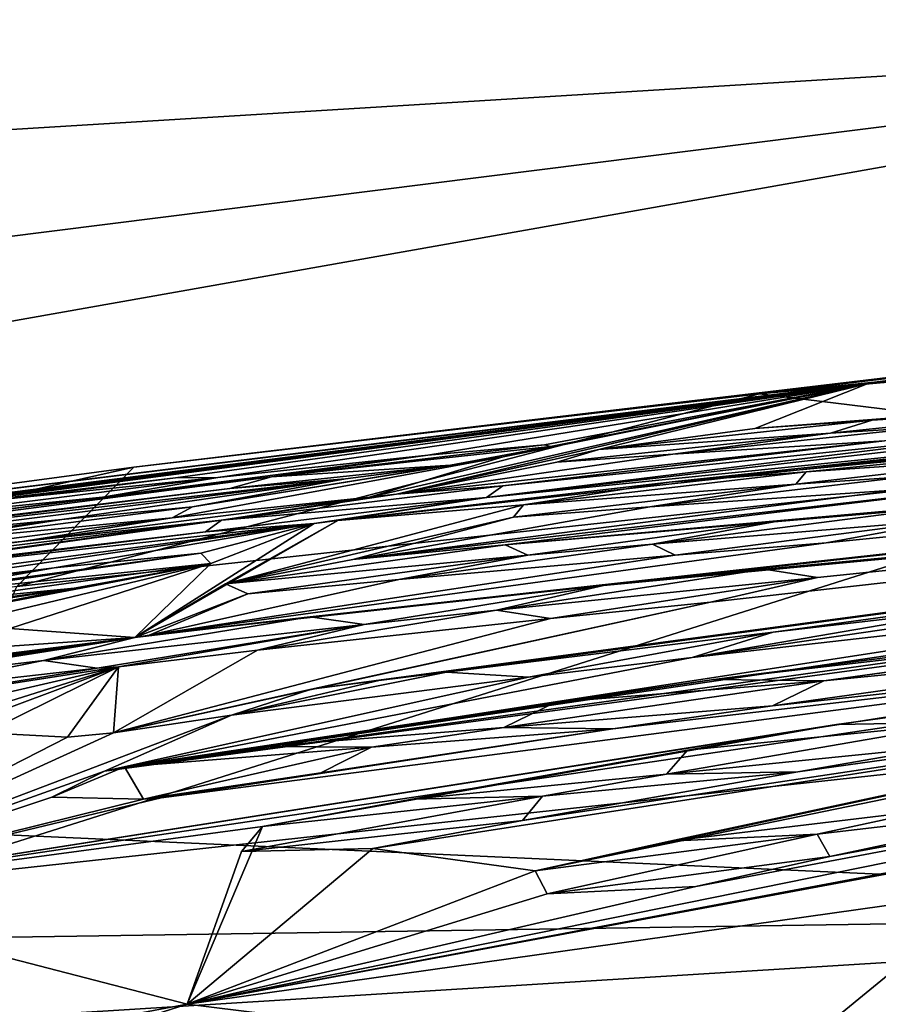
# Model space of a CAD drawing. Units: inches. Extents: x -30 to 30, y -2.9 to 33.
# Drawn here: x -19 to -18.7, y 5 to 5.3 of the extents above; entities that cross this region are included whole.
import ezdxf

# ---------------------------------------------------------------- set-up
doc = ezdxf.new("R2010")
doc.units = ezdxf.units.IN
doc.header["$LTSCALE"] = 65.185185
doc.header["$MEASUREMENT"] = 0
for name, color, linetype in [('1047', 7, 'CONTINUOUS'), ('1051', 7, 'CONTINUOUS'), ('1052', 7, 'CONTINUOUS'), ('1053', 7, 'CONTINUOUS'), ('1055', 7, 'CONTINUOUS'), ('355', 7, 'CONTINUOUS'), ('426', 7, 'CONTINUOUS'), ('515', 7, 'CONTINUOUS')]:
    doc.layers.add(name, color=color, linetype=linetype)

msp = doc.modelspace()

# ---------------------------------------------------------------- linework, layer by layer
at = {"layer": '1047', "linetype": 'Continuous'}
for points in [[(-18.68026, 4.77033, -6.96548), (-19.07635, 4.72725, -6.78931), (-18.6399, 5.08436, -6.74834), (-18.68026, 4.77033, -6.96548)], [(-18.6399, 5.08436, -6.74834), (-19.07635, 4.72725, -6.78931), (-18.99951, 5.04525, -6.5884), (-18.6399, 5.08436, -6.74834)]]:
    msp.add_3dface(points, dxfattribs=at)
at = {"layer": '1051', "linetype": 'Continuous'}
for points in [[(-18.75516, 5.18214, -6.48387), (-18.57034, 5.20093, -6.55394), (-18.61923, 5.16558, -6.66061), (-18.75516, 5.18214, -6.48387)], [(-18.93035, 5.16166, -6.39272), (-18.75516, 5.18214, -6.48387), (-18.96311, 5.12818, -6.50766), (-18.93035, 5.16166, -6.39272)], [(-18.96311, 5.12818, -6.50766), (-18.75516, 5.18214, -6.48387), (-18.61923, 5.16558, -6.66061), (-18.96311, 5.12818, -6.50766)], [(-18.6399, 5.08436, -6.74834), (-18.99951, 5.04525, -6.5884), (-18.61923, 5.16558, -6.66061), (-18.6399, 5.08436, -6.74834)], [(-18.99951, 5.04525, -6.5884), (-18.96311, 5.12818, -6.50766), (-18.61923, 5.16558, -6.66061), (-18.99951, 5.04525, -6.5884)], [(-19.09351, 5.13977, -6.28172), (-18.93035, 5.16166, -6.39272), (-19.26708, 5.08585, -6.28663), (-19.09351, 5.13977, -6.28172)], [(-19.26708, 5.08585, -6.28663), (-18.93035, 5.16166, -6.39272), (-18.96311, 5.12818, -6.50766), (-19.26708, 5.08585, -6.28663)]]:
    msp.add_3dface(points, dxfattribs=at)
at = {"layer": '1052', "linetype": 'Continuous'}
for points in [[(-18.52981, 5.20925, -6.29882), (-18.72474, 5.18509, -5.94412), (-17.87509, 5.24923, -5.80082), (-18.52981, 5.20925, -6.29882)], [(-17.87509, 5.24923, -5.80082), (-18.72474, 5.18509, -5.94412), (-18.00925, 5.22988, -5.53127), (-17.87509, 5.24923, -5.80082)], [(-18.00925, 5.22988, -5.53127), (-18.72474, 5.18509, -5.94412), (-18.75647, 5.17241, -5.68442), (-18.00925, 5.22988, -5.53127)], [(-18.72367, 5.17474, -5.65184), (-18.00925, 5.22988, -5.53127), (-18.75647, 5.17241, -5.68442), (-18.72367, 5.17474, -5.65184)], [(-18.00925, 5.22988, -5.53127), (-18.72367, 5.17474, -5.65184), (-18.66472, 5.17841, -5.59191), (-18.00925, 5.22988, -5.53127)], [(-18.2798, 5.22545, -6.61758), (-18.57034, 5.20093, -6.55394), (-18.75516, 5.18214, -6.48387), (-18.2798, 5.22545, -6.61758)], [(-18.2798, 5.22545, -6.61758), (-18.75516, 5.18214, -6.48387), (-18.52981, 5.20925, -6.29882), (-18.2798, 5.22545, -6.61758)], [(-18.93035, 5.16166, -6.39272), (-19.09351, 5.13977, -6.28172), (-18.52981, 5.20925, -6.29882), (-18.93035, 5.16166, -6.39272)], [(-19.09351, 5.13977, -6.28172), (-18.72474, 5.18509, -5.94412), (-18.52981, 5.20925, -6.29882), (-19.09351, 5.13977, -6.28172)], [(-18.75516, 5.18214, -6.48387), (-18.93035, 5.16166, -6.39272), (-18.52981, 5.20925, -6.29882), (-18.75516, 5.18214, -6.48387)], [(-18.23591, 5.19039, -5.19033), (-18.09228, 5.2047, -5.24207), (-18.82644, 5.13985, -5.2947), (-18.23591, 5.19039, -5.19033)], [(-18.82644, 5.13985, -5.2947), (-18.09228, 5.2047, -5.24207), (-18.67804, 5.15771, -5.29784), (-18.82644, 5.13985, -5.2947)], [(-18.88103, 5.11972, -5.13894), (-18.23591, 5.19039, -5.19033), (-18.92611, 5.11459, -5.14791), (-18.88103, 5.11972, -5.13894)], [(-18.92611, 5.11459, -5.14791), (-18.23591, 5.19039, -5.19033), (-18.73647, 5.14046, -5.17094), (-18.92611, 5.11459, -5.14791)], [(-18.23591, 5.19039, -5.19033), (-18.88103, 5.11972, -5.13894), (-18.79889, 5.12852, -5.12184), (-18.23591, 5.19039, -5.19033)], [(-18.23591, 5.19039, -5.19033), (-18.82644, 5.13985, -5.2947), (-18.74901, 5.14667, -5.26191), (-18.23591, 5.19039, -5.19033)], [(-18.33604, 5.17225, -5.0786), (-18.23591, 5.19039, -5.19033), (-18.79889, 5.12852, -5.12184), (-18.33604, 5.17225, -5.0786)], [(-18.70654, 5.15018, -5.24407), (-18.23591, 5.19039, -5.19033), (-18.74901, 5.14667, -5.26191), (-18.70654, 5.15018, -5.24407)], [(-18.23591, 5.19039, -5.19033), (-18.70037, 5.14706, -5.19862), (-18.73647, 5.14046, -5.17094), (-18.23591, 5.19039, -5.19033)], [(-18.72474, 5.18509, -5.94412), (-19.09351, 5.13977, -6.28172), (-19.21786, 5.12067, -6.15294), (-18.72474, 5.18509, -5.94412)], [(-19.19644, 5.12395, -6.1405), (-18.72474, 5.18509, -5.94412), (-19.21786, 5.12067, -6.15294), (-19.19644, 5.12395, -6.1405)], [(-19.18466, 5.12537, -6.0955), (-18.72474, 5.18509, -5.94412), (-19.19644, 5.12395, -6.1405), (-19.18466, 5.12537, -6.0955)], [(-19.10864, 5.13634, -6.05084), (-18.72474, 5.18509, -5.94412), (-19.18466, 5.12537, -6.0955), (-19.10864, 5.13634, -6.05084)], [(-19.10864, 5.13634, -6.05084), (-19.09687, 5.13733, -6.00576), (-18.72474, 5.18509, -5.94412), (-19.10864, 5.13634, -6.05084)], [(-19.09687, 5.13733, -6.00576), (-19.01021, 5.14865, -5.95059), (-18.72474, 5.18509, -5.94412), (-19.09687, 5.13733, -6.00576)], [(-19.01021, 5.14865, -5.95059), (-18.99842, 5.14917, -5.90556), (-18.72474, 5.18509, -5.94412), (-19.01021, 5.14865, -5.95059)], [(-18.99842, 5.14917, -5.90556), (-18.91872, 5.15862, -5.85766), (-18.72474, 5.18509, -5.94412), (-18.99842, 5.14917, -5.90556)], [(-18.91872, 5.15862, -5.85766), (-18.90685, 5.15872, -5.81288), (-18.72474, 5.18509, -5.94412), (-18.91872, 5.15862, -5.85766)], [(-18.90685, 5.15872, -5.81288), (-18.84803, 5.16501, -5.77705), (-18.72474, 5.18509, -5.94412), (-18.90685, 5.15872, -5.81288)], [(-18.72474, 5.18509, -5.94412), (-18.82699, 5.1645, -5.69974), (-18.86436, 5.15319, -5.56701), (-18.72474, 5.18509, -5.94412)], [(-18.85687, 5.15407, -5.56555), (-18.72474, 5.18509, -5.94412), (-18.86436, 5.15319, -5.56701), (-18.85687, 5.15407, -5.56555)], [(-18.72474, 5.18509, -5.94412), (-18.85687, 5.15407, -5.56555), (-18.8002, 5.16659, -5.67267), (-18.72474, 5.18509, -5.94412)], [(-18.84803, 5.16501, -5.77705), (-18.81536, 5.16784, -5.74451), (-18.72474, 5.18509, -5.94412), (-18.84803, 5.16501, -5.77705)], [(-18.81374, 5.16743, -5.72973), (-18.82699, 5.1645, -5.69974), (-18.72474, 5.18509, -5.94412), (-18.81374, 5.16743, -5.72973)], [(-18.81536, 5.16784, -5.74451), (-18.81374, 5.16743, -5.72973), (-18.72474, 5.18509, -5.94412), (-18.81536, 5.16784, -5.74451)], [(-18.75647, 5.17241, -5.68442), (-18.72474, 5.18509, -5.94412), (-18.8002, 5.16659, -5.67267), (-18.75647, 5.17241, -5.68442)], [(-18.68766, 5.1708, -5.50308), (-18.8316, 5.15309, -5.49399), (-18.61668, 5.17768, -5.48776), (-18.68766, 5.1708, -5.50308)], [(-18.61668, 5.17768, -5.48776), (-18.8316, 5.15309, -5.49399), (-18.62832, 5.1736, -5.44326), (-18.61668, 5.17768, -5.48776)], [(-18.72367, 5.17474, -5.65184), (-18.7353, 5.17115, -5.60717), (-18.66472, 5.17841, -5.59191), (-18.72367, 5.17474, -5.65184)], [(-18.66472, 5.17841, -5.59191), (-18.7353, 5.17115, -5.60717), (-18.70848, 5.17283, -5.58014), (-18.66472, 5.17841, -5.59191)], [(-18.78046, 5.15739, -5.46219), (-18.74208, 5.16028, -5.43618), (-18.5958, 5.1749, -5.41078), (-18.78046, 5.15739, -5.46219)], [(-18.62832, 5.1736, -5.44326), (-18.78046, 5.15739, -5.46219), (-18.5958, 5.1749, -5.41078), (-18.62832, 5.1736, -5.44326)], [(-18.74208, 5.16028, -5.43618), (-18.67263, 5.16508, -5.38942), (-18.5958, 5.1749, -5.41078), (-18.74208, 5.16028, -5.43618)], [(-18.86175, 5.10188, -4.93531), (-18.33604, 5.17225, -5.0786), (-18.88064, 5.09946, -4.93545), (-18.86175, 5.10188, -4.93531)], [(-18.88064, 5.09946, -4.93545), (-18.33604, 5.17225, -5.0786), (-18.76885, 5.12381, -5.03497), (-18.88064, 5.09946, -4.93545)], [(-18.8316, 5.15309, -5.49399), (-18.87324, 5.14665, -5.47559), (-18.62832, 5.1736, -5.44326), (-18.8316, 5.15309, -5.49399)], [(-18.87324, 5.14665, -5.47559), (-18.78046, 5.15739, -5.46219), (-18.62832, 5.1736, -5.44326), (-18.87324, 5.14665, -5.47559)], [(-18.84286, 5.10428, -4.93518), (-18.33604, 5.17225, -5.0786), (-18.86175, 5.10188, -4.93531), (-18.84286, 5.10428, -4.93518)], [(-18.75137, 5.11545, -4.93457), (-18.33604, 5.17225, -5.0786), (-18.84286, 5.10428, -4.93518), (-18.75137, 5.11545, -4.93457)], [(-18.75386, 5.13311, -5.11261), (-18.33604, 5.17225, -5.0786), (-18.79889, 5.12852, -5.12184), (-18.75386, 5.13311, -5.11261)], [(-18.7353, 5.17115, -5.60717), (-18.77942, 5.1653, -5.59553), (-18.70848, 5.17283, -5.58014), (-18.7353, 5.17115, -5.60717)], [(-18.70848, 5.17283, -5.58014), (-18.77942, 5.1653, -5.59553), (-18.72014, 5.169, -5.53565), (-18.70848, 5.17283, -5.58014)], [(-18.33604, 5.17225, -5.0786), (-18.73894, 5.13074, -5.06918), (-18.76885, 5.12381, -5.03497), (-18.33604, 5.17225, -5.0786)], [(-18.73894, 5.13074, -5.06918), (-18.33604, 5.17225, -5.0786), (-18.75386, 5.13311, -5.11261), (-18.73894, 5.13074, -5.06918)], [(-18.69269, 5.12225, -4.93422), (-18.33604, 5.17225, -5.0786), (-18.75137, 5.11545, -4.93457), (-18.69269, 5.12225, -4.93422)], [(-18.85687, 5.15407, -5.56555), (-18.82708, 5.15638, -5.53989), (-18.72014, 5.169, -5.53565), (-18.85687, 5.15407, -5.56555)], [(-18.77942, 5.1653, -5.59553), (-18.85687, 5.15407, -5.56555), (-18.72014, 5.169, -5.53565), (-18.77942, 5.1653, -5.59553)], [(-18.82708, 5.15638, -5.53989), (-18.8316, 5.15309, -5.49399), (-18.68766, 5.1708, -5.50308), (-18.82708, 5.15638, -5.53989)], [(-18.72014, 5.169, -5.53565), (-18.82708, 5.15638, -5.53989), (-18.68766, 5.1708, -5.50308), (-18.72014, 5.169, -5.53565)], [(-18.8002, 5.16659, -5.67267), (-18.85687, 5.15407, -5.56555), (-18.81188, 5.16301, -5.62818), (-18.8002, 5.16659, -5.67267)], [(-18.90685, 5.15872, -5.81288), (-18.93917, 5.15326, -5.78067), (-18.84803, 5.16501, -5.77705), (-18.90685, 5.15872, -5.81288)], [(-18.84803, 5.16501, -5.77705), (-18.93917, 5.15326, -5.78067), (-18.89183, 5.15894, -5.76535), (-18.84803, 5.16501, -5.77705)], [(-18.91393, 5.15053, -5.63967), (-18.91962, 5.14743, -5.59375), (-18.82699, 5.1645, -5.69974), (-18.91393, 5.15053, -5.63967)], [(-18.82699, 5.1645, -5.69974), (-18.91962, 5.14743, -5.59375), (-18.86436, 5.15319, -5.56701), (-18.82699, 5.1645, -5.69974)], [(-18.91393, 5.15053, -5.63967), (-18.82699, 5.1645, -5.69974), (-18.84171, 5.16222, -5.68991), (-18.91393, 5.15053, -5.63967)], [(-18.81188, 5.16301, -5.62818), (-18.85687, 5.15407, -5.56555), (-18.77942, 5.1653, -5.59553), (-18.81188, 5.16301, -5.62818)], [(-18.74208, 5.16028, -5.43618), (-18.745, 5.15684, -5.3906), (-18.67263, 5.16508, -5.38942), (-18.74208, 5.16028, -5.43618)], [(-18.67263, 5.16508, -5.38942), (-18.745, 5.15684, -5.3906), (-18.71348, 5.15901, -5.36934), (-18.67263, 5.16508, -5.38942)], [(-18.87109, 5.1584, -5.68813), (-18.91393, 5.15053, -5.63967), (-18.84171, 5.16222, -5.68991), (-18.87109, 5.1584, -5.68813)], [(-18.98324, 5.14772, -5.79298), (-19.08824, 5.13334, -5.80945), (-18.89183, 5.15894, -5.76535), (-18.98324, 5.14772, -5.79298)], [(-18.89183, 5.15894, -5.76535), (-19.08824, 5.13334, -5.80945), (-18.90353, 5.15561, -5.72086), (-18.89183, 5.15894, -5.76535)], [(-19.01588, 5.14178, -5.75633), (-18.99913, 5.14234, -5.71298), (-18.87109, 5.1584, -5.68813), (-19.01588, 5.14178, -5.75633)], [(-18.90353, 5.15561, -5.72086), (-19.01588, 5.14178, -5.75633), (-18.87109, 5.1584, -5.68813), (-18.90353, 5.15561, -5.72086)], [(-18.99913, 5.14234, -5.71298), (-18.9505, 5.14698, -5.66768), (-18.87109, 5.1584, -5.68813), (-18.99913, 5.14234, -5.71298)], [(-18.91872, 5.15862, -5.85766), (-18.99842, 5.14917, -5.90556), (-18.96296, 5.15305, -5.86993), (-18.91872, 5.15862, -5.85766)], [(-18.93917, 5.15326, -5.78067), (-18.98324, 5.14772, -5.79298), (-18.89183, 5.15894, -5.76535), (-18.93917, 5.15326, -5.78067)], [(-18.9505, 5.14698, -5.66768), (-18.91393, 5.15053, -5.63967), (-18.87109, 5.1584, -5.68813), (-18.9505, 5.14698, -5.66768)], [(-18.78046, 5.15739, -5.46219), (-18.87324, 5.14665, -5.47559), (-18.82129, 5.15108, -5.44213), (-18.78046, 5.15739, -5.46219)], [(-18.86902, 5.13581, -5.31229), (-18.82644, 5.13985, -5.2947), (-18.67804, 5.15771, -5.29784), (-18.86902, 5.13581, -5.31229)], [(-18.71619, 5.15532, -5.32339), (-18.86902, 5.13581, -5.31229), (-18.67804, 5.15771, -5.29784), (-18.71619, 5.15532, -5.32339)], [(-18.745, 5.15684, -5.3906), (-18.78591, 5.15052, -5.37055), (-18.71348, 5.15901, -5.36934), (-18.745, 5.15684, -5.3906)], [(-18.71348, 5.15901, -5.36934), (-18.78591, 5.15052, -5.37055), (-18.71619, 5.15532, -5.32339), (-18.71348, 5.15901, -5.36934)], [(-19.08824, 5.13334, -5.80945), (-19.01588, 5.14178, -5.75633), (-18.90353, 5.15561, -5.72086), (-19.08824, 5.13334, -5.80945)], [(-18.78591, 5.15052, -5.37055), (-18.86902, 5.13581, -5.31229), (-18.71619, 5.15532, -5.32339), (-18.78591, 5.15052, -5.37055)], [(-18.91962, 5.14743, -5.59375), (-18.96172, 5.14084, -5.57647), (-18.86436, 5.15319, -5.56701), (-18.91962, 5.14743, -5.59375)], [(-18.86436, 5.15319, -5.56701), (-18.96172, 5.14084, -5.57647), (-18.90579, 5.14678, -5.54858), (-18.86436, 5.15319, -5.56701)], [(-18.87324, 5.14665, -5.47559), (-18.90475, 5.12901, -5.28468), (-18.82129, 5.15108, -5.44213), (-18.87324, 5.14665, -5.47559)], [(-18.82129, 5.15108, -5.44213), (-18.90475, 5.12901, -5.28468), (-18.82403, 5.14764, -5.39619), (-18.82129, 5.15108, -5.44213)], [(-18.82403, 5.14764, -5.39619), (-18.86902, 5.13581, -5.31229), (-18.78591, 5.15052, -5.37055), (-18.82403, 5.14764, -5.39619)], [(-19.07951, 5.12564, -5.60368), (-19.10378, 5.11999, -5.56506), (-18.90579, 5.14678, -5.54858), (-19.07951, 5.12564, -5.60368)], [(-19.10378, 5.11999, -5.56506), (-19.03767, 5.12853, -5.54583), (-18.90579, 5.14678, -5.54858), (-19.10378, 5.11999, -5.56506)], [(-18.96172, 5.14084, -5.57647), (-19.07951, 5.12564, -5.60368), (-18.90579, 5.14678, -5.54858), (-18.96172, 5.14084, -5.57647)], [(-19.03767, 5.12853, -5.54583), (-18.91034, 5.14349, -5.50275), (-18.90579, 5.14678, -5.54858), (-19.03767, 5.12853, -5.54583)], [(-18.99913, 5.14234, -5.71298), (-19.02759, 5.13675, -5.67751), (-18.9505, 5.14698, -5.66768), (-18.99913, 5.14234, -5.71298)], [(-18.9505, 5.14698, -5.66768), (-19.02759, 5.13675, -5.67751), (-18.99231, 5.14043, -5.65036), (-18.9505, 5.14698, -5.66768)], [(-18.87985, 5.14588, -5.47684), (-18.93011, 5.11391, -5.14631), (-18.87324, 5.14665, -5.47559), (-18.87985, 5.14588, -5.47684)], [(-18.87324, 5.14665, -5.47559), (-18.93011, 5.11391, -5.14631), (-18.90475, 5.12901, -5.28468), (-18.87324, 5.14665, -5.47559)], [(-18.90475, 5.12901, -5.28468), (-18.86902, 5.13581, -5.31229), (-18.82403, 5.14764, -5.39619), (-18.90475, 5.12901, -5.28468)], [(-18.82644, 5.13985, -5.2947), (-18.82008, 5.13699, -5.24896), (-18.74901, 5.14667, -5.26191), (-18.82644, 5.13985, -5.2947)], [(-18.74901, 5.14667, -5.26191), (-18.82008, 5.13699, -5.24896), (-18.7851, 5.14008, -5.23423), (-18.74901, 5.14667, -5.26191)], [(-19.03767, 5.12853, -5.54583), (-18.99784, 5.13282, -5.52282), (-18.91034, 5.14349, -5.50275), (-19.03767, 5.12853, -5.54583)], [(-18.99748, 5.13005, -5.47653), (-19.03692, 5.12303, -5.4539), (-18.87985, 5.14588, -5.47684), (-18.99748, 5.13005, -5.47653)], [(-19.03692, 5.12303, -5.4539), (-18.95269, 5.13346, -5.43412), (-18.87985, 5.14588, -5.47684), (-19.03692, 5.12303, -5.4539)], [(-18.99784, 5.13282, -5.52282), (-18.99748, 5.13005, -5.47653), (-18.87985, 5.14588, -5.47684), (-18.99784, 5.13282, -5.52282)], [(-18.99784, 5.13282, -5.52282), (-18.87985, 5.14588, -5.47684), (-18.91034, 5.14349, -5.50275), (-18.99784, 5.13282, -5.52282)], [(-18.95269, 5.13346, -5.43412), (-18.9116, 5.13756, -5.41322), (-18.87985, 5.14588, -5.47684), (-18.95269, 5.13346, -5.43412)], [(-18.90885, 5.13469, -5.36709), (-18.93011, 5.11391, -5.14631), (-18.87985, 5.14588, -5.47684), (-18.90885, 5.13469, -5.36709)], [(-18.9116, 5.13756, -5.41322), (-18.90885, 5.13469, -5.36709), (-18.87985, 5.14588, -5.47684), (-18.9116, 5.13756, -5.41322)], [(-18.9981, 5.13733, -5.60469), (-19.07951, 5.12564, -5.60368), (-18.96172, 5.14084, -5.57647), (-18.9981, 5.13733, -5.60469)], [(-18.77878, 5.13696, -5.1886), (-18.92611, 5.11459, -5.14791), (-18.73647, 5.14046, -5.17094), (-18.77878, 5.13696, -5.1886)], [(-18.82008, 5.13699, -5.24896), (-18.85618, 5.13014, -5.2213), (-18.7851, 5.14008, -5.23423), (-18.82008, 5.13699, -5.24896)], [(-18.7851, 5.14008, -5.23423), (-18.85618, 5.13014, -5.2213), (-18.77878, 5.13696, -5.1886), (-18.7851, 5.14008, -5.23423)], [(-18.85618, 5.13014, -5.2213), (-18.92611, 5.11459, -5.14791), (-18.77878, 5.13696, -5.1886), (-18.85618, 5.13014, -5.2213)], [(-19.03692, 5.12303, -5.4539), (-19.1668, 5.10317, -5.44474), (-18.95269, 5.13346, -5.43412), (-19.03692, 5.12303, -5.4539)], [(-18.95269, 5.13346, -5.43412), (-19.1668, 5.10317, -5.44474), (-18.98889, 5.12703, -5.41229), (-18.95269, 5.13346, -5.43412)], [(-19.01882, 5.11378, -5.28897), (-18.97506, 5.11875, -5.27474), (-18.90885, 5.13469, -5.36709), (-19.01882, 5.11378, -5.28897)], [(-19.01882, 5.11378, -5.28897), (-18.90885, 5.13469, -5.36709), (-18.94704, 5.12778, -5.34238), (-19.01882, 5.11378, -5.28897)], [(-18.97506, 5.11875, -5.27474), (-18.96513, 5.11643, -5.22958), (-18.90885, 5.13469, -5.36709), (-18.97506, 5.11875, -5.27474)], [(-18.90885, 5.13469, -5.36709), (-18.96513, 5.11643, -5.22958), (-18.93011, 5.11391, -5.14631), (-18.90885, 5.13469, -5.36709)], [(-18.89848, 5.12615, -5.23905), (-18.92611, 5.11459, -5.14791), (-18.85618, 5.13014, -5.2213), (-18.89848, 5.12615, -5.23905)], [(-19.05925, 5.11264, -5.35009), (-19.09533, 5.1053, -5.32249), (-18.94704, 5.12778, -5.34238), (-19.05925, 5.11264, -5.35009)], [(-19.09533, 5.1053, -5.32249), (-19.01882, 5.11378, -5.28897), (-18.94704, 5.12778, -5.34238), (-19.09533, 5.1053, -5.32249)], [(-18.98784, 5.12374, -5.36347), (-19.05925, 5.11264, -5.35009), (-18.94704, 5.12778, -5.34238), (-18.98784, 5.12374, -5.36347)], [(-18.90475, 5.12901, -5.28468), (-18.93011, 5.11391, -5.14631), (-18.89848, 5.12615, -5.23905), (-18.90475, 5.12901, -5.28468)], [(-18.88103, 5.11972, -5.13894), (-18.86588, 5.11761, -5.09528), (-18.79889, 5.12852, -5.12184), (-18.88103, 5.11972, -5.13894)], [(-18.79889, 5.12852, -5.12184), (-18.86588, 5.11761, -5.09528), (-18.82878, 5.12159, -5.08763), (-18.79889, 5.12852, -5.12184)], [(-18.93011, 5.11391, -5.14631), (-18.92611, 5.11459, -5.14791), (-18.89848, 5.12615, -5.23905), (-18.93011, 5.11391, -5.14631)], [(-18.93611, 5.08724, -4.89127), (-18.88064, 5.09946, -4.93545), (-18.76885, 5.12381, -5.03497), (-18.93611, 5.08724, -4.89127)], [(-18.81369, 5.11924, -5.04406), (-18.93611, 5.08724, -4.89127), (-18.76885, 5.12381, -5.03497), (-18.81369, 5.11924, -5.04406)], [(-18.86588, 5.11761, -5.09528), (-18.89579, 5.11043, -5.06108), (-18.82878, 5.12159, -5.08763), (-18.86588, 5.11761, -5.09528)], [(-18.82878, 5.12159, -5.08763), (-18.89579, 5.11043, -5.06108), (-18.81369, 5.11924, -5.04406), (-18.82878, 5.12159, -5.08763)], [(-18.89579, 5.11043, -5.06108), (-18.93611, 5.08724, -4.89127), (-18.81369, 5.11924, -5.04406), (-18.89579, 5.11043, -5.06108)], [(-18.96513, 5.11643, -5.22958), (-18.9989, 5.10917, -5.19919), (-18.93011, 5.11391, -5.14631), (-18.96513, 5.11643, -5.22958)], [(-19.29377, 5.06199, -5.17367), (-19.38326, 5.04741, -5.17985), (-18.93011, 5.11391, -5.14631), (-19.29377, 5.06199, -5.17367)], [(-19.38326, 5.04741, -5.17985), (-19.06127, 5.09459, -5.13516), (-18.93011, 5.11391, -5.14631), (-19.38326, 5.04741, -5.17985)], [(-19.25032, 5.07022, -5.18662), (-19.29377, 5.06199, -5.17367), (-18.93011, 5.11391, -5.14631), (-19.25032, 5.07022, -5.18662)], [(-19.13596, 5.08793, -5.1845), (-19.25032, 5.07022, -5.18662), (-18.93011, 5.11391, -5.14631), (-19.13596, 5.08793, -5.1845)], [(-18.9989, 5.10917, -5.19919), (-19.13596, 5.08793, -5.1845), (-18.93011, 5.11391, -5.14631), (-18.9989, 5.10917, -5.19919)], [(-19.06127, 5.09459, -5.13516), (-19.05743, 5.09526, -5.13645), (-18.93011, 5.11391, -5.14631), (-19.06127, 5.09459, -5.13516)], [(-19.05743, 5.09526, -5.13645), (-19.01592, 5.10042, -5.12795), (-18.93011, 5.11391, -5.14631), (-19.05743, 5.09526, -5.13645)], [(-18.93011, 5.11391, -5.14631), (-19.01592, 5.10042, -5.12795), (-18.95566, 5.10747, -5.11383), (-18.93011, 5.11391, -5.14631)], [(-18.81984, 5.1028, -4.89548), (-18.75137, 5.11545, -4.93457), (-18.84286, 5.10428, -4.93518), (-18.81984, 5.1028, -4.89548)], [(-18.77401, 5.10839, -4.8951), (-18.75137, 5.11545, -4.93457), (-18.81984, 5.1028, -4.89548), (-18.77401, 5.10839, -4.8951)], [(-18.93464, 5.10574, -5.06582), (-18.93611, 5.08724, -4.89127), (-18.89579, 5.11043, -5.06108), (-18.93464, 5.10574, -5.06582)], [(-18.93464, 5.10574, -5.06582), (-19.02758, 5.09127, -5.04953), (-19.03293, 5.08304, -4.97629), (-18.93464, 5.10574, -5.06582)], [(-19.00982, 5.08206, -4.93647), (-18.93464, 5.10574, -5.06582), (-19.03293, 5.08304, -4.97629), (-19.00982, 5.08206, -4.93647)], [(-19.02758, 5.09127, -5.04953), (-18.93464, 5.10574, -5.06582), (-18.94062, 5.10536, -5.07026), (-19.02758, 5.09127, -5.04953)], [(-18.99907, 5.09874, -5.08485), (-19.02758, 5.09127, -5.04953), (-18.94062, 5.10536, -5.07026), (-18.99907, 5.09874, -5.08485)], [(-19.01592, 5.10042, -5.12795), (-18.99907, 5.09874, -5.08485), (-18.95566, 5.10747, -5.11383), (-19.01592, 5.10042, -5.12795)], [(-18.99095, 5.08469, -4.93632), (-18.93464, 5.10574, -5.06582), (-19.00982, 5.08206, -4.93647), (-18.99095, 5.08469, -4.93632)], [(-18.95566, 5.10747, -5.11383), (-18.99907, 5.09874, -5.08485), (-18.94062, 5.10536, -5.07026), (-18.95566, 5.10747, -5.11383)], [(-18.97207, 5.08729, -4.93616), (-18.93464, 5.10574, -5.06582), (-18.99095, 5.08469, -4.93632), (-18.97207, 5.08729, -4.93616)], [(-18.94891, 5.08608, -4.89635), (-18.93464, 5.10574, -5.06582), (-18.97207, 5.08729, -4.93616), (-18.94891, 5.08608, -4.89635)], [(-18.93611, 5.08724, -4.89127), (-18.93464, 5.10574, -5.06582), (-18.94891, 5.08608, -4.89635), (-18.93611, 5.08724, -4.89127)], [(-18.81217, 5.0958, -4.82608), (-18.73718, 5.10178, -4.79996), (-18.76792, 5.10222, -4.8346), (-18.81217, 5.0958, -4.82608)], [(-18.90304, 5.09219, -4.89613), (-18.88064, 5.09946, -4.93545), (-18.93611, 5.08724, -4.89127), (-18.90304, 5.09219, -4.89613)], [(-18.75149, 5.09485, -4.75688), (-18.73718, 5.10178, -4.79996), (-18.82679, 5.08879, -4.78272), (-18.75149, 5.09485, -4.75688)], [(-18.82679, 5.08879, -4.78272), (-18.73718, 5.10178, -4.79996), (-18.81217, 5.0958, -4.82608), (-18.82679, 5.08879, -4.78272)], [(-18.79622, 5.08834, -4.74813), (-18.75149, 5.09485, -4.75688), (-18.82679, 5.08879, -4.78272), (-18.79622, 5.08834, -4.74813)], [(-18.70246, 5.08363, -4.62541), (-18.69692, 5.09025, -4.67052), (-18.78119, 5.07573, -4.63612), (-18.70246, 5.08363, -4.62541)], [(-18.78119, 5.07573, -4.63612), (-18.69692, 5.09025, -4.67052), (-18.77535, 5.08244, -4.6816), (-18.78119, 5.07573, -4.63612)], [(-18.77535, 5.08244, -4.6816), (-18.69692, 5.09025, -4.67052), (-18.73363, 5.08961, -4.69854), (-18.77535, 5.08244, -4.6816)], [(-18.93301, 5.07778, -4.80602), (-18.86379, 5.08322, -4.77562), (-18.89425, 5.08343, -4.8102), (-18.93301, 5.07778, -4.80602)], [(-18.92767, 5.06864, -4.72586), (-18.86379, 5.08322, -4.77562), (-18.93301, 5.07778, -4.80602), (-18.92767, 5.06864, -4.72586)], [(-18.87804, 5.07605, -4.7326), (-18.86379, 5.08322, -4.77562), (-18.92767, 5.06864, -4.72586), (-18.87804, 5.07605, -4.7326)], [(-18.74443, 5.07637, -4.60809), (-18.70246, 5.08363, -4.62541), (-18.78119, 5.07573, -4.63612), (-18.74443, 5.07637, -4.60809)], [(-18.92767, 5.06864, -4.72586), (-18.93301, 5.07778, -4.80602), (-18.95334, 5.06925, -4.75848), (-18.92767, 5.06864, -4.72586)], [(-18.95334, 5.06925, -4.75848), (-18.93301, 5.07778, -4.80602), (-18.93862, 5.07653, -4.80191), (-18.95334, 5.06925, -4.75848)], [(-18.92271, 5.06905, -4.72384), (-18.87804, 5.07605, -4.7326), (-18.92767, 5.06864, -4.72586), (-18.92271, 5.06905, -4.72384)], [(-18.8215, 5.06267, -4.57687), (-18.81598, 5.06953, -4.62193), (-18.9002, 5.05403, -4.58764), (-18.8215, 5.06267, -4.57687)], [(-18.9002, 5.05403, -4.58764), (-18.81598, 5.06953, -4.62193), (-18.8943, 5.06101, -4.63319), (-18.9002, 5.05403, -4.58764)], [(-18.8943, 5.06101, -4.63319), (-18.81598, 5.06953, -4.62193), (-18.85243, 5.06868, -4.64994), (-18.8943, 5.06101, -4.63319)], [(-18.86342, 5.05492, -4.55958), (-18.8215, 5.06267, -4.57687), (-18.9002, 5.05403, -4.58764), (-18.86342, 5.05492, -4.55958)], [(-18.81468, 5.04222, -4.43019), (-18.73905, 5.05891, -4.48029), (-18.81797, 5.04864, -4.47587), (-18.81468, 5.04222, -4.43019)], [(-18.81797, 5.04864, -4.47587), (-18.73905, 5.05891, -4.48029), (-18.78031, 5.05693, -4.5007), (-18.81797, 5.04864, -4.47587)], [(-18.73548, 5.05261, -4.4352), (-18.73905, 5.05891, -4.48029), (-18.81468, 5.04222, -4.43019), (-18.73548, 5.05261, -4.4352)], [(-18.773, 5.04425, -4.40981), (-18.73548, 5.05261, -4.4352), (-18.81468, 5.04222, -4.43019), (-18.773, 5.04425, -4.40981)]]:
    msp.add_3dface(points, dxfattribs=at)
at = {"layer": '1053', "linetype": 'Continuous'}
for points in [[(-18.94173, 4.9667, -5.67573), (-18.48617, 5.02522, -5.80152), (-18.45576, 4.96883, -4.9694), (-18.94173, 4.9667, -5.67573)], [(-18.48617, 5.02522, -5.80152), (-18.94173, 4.9667, -5.67573), (-18.65079, 5.01119, -6.55437), (-18.48617, 5.02522, -5.80152)]]:
    msp.add_3dface(points, dxfattribs=at)
at = {"layer": '1055', "linetype": 'Continuous'}
for points in [[(-18.7353, 5.17115, -5.60717), (-18.72367, 5.17474, -5.65184), (-18.8002, 5.16659, -5.67267), (-18.7353, 5.17115, -5.60717)], [(-18.72367, 5.17474, -5.65184), (-18.75647, 5.17241, -5.68442), (-18.8002, 5.16659, -5.67267), (-18.72367, 5.17474, -5.65184)], [(-18.7353, 5.17115, -5.60717), (-18.8002, 5.16659, -5.67267), (-18.81188, 5.16301, -5.62818), (-18.7353, 5.17115, -5.60717)], [(-18.7353, 5.17115, -5.60717), (-18.81188, 5.16301, -5.62818), (-18.77942, 5.1653, -5.59553), (-18.7353, 5.17115, -5.60717)], [(-18.81374, 5.16743, -5.72973), (-18.81536, 5.16784, -5.74451), (-18.89183, 5.15894, -5.76535), (-18.81374, 5.16743, -5.72973)], [(-18.81536, 5.16784, -5.74451), (-18.84803, 5.16501, -5.77705), (-18.89183, 5.15894, -5.76535), (-18.81536, 5.16784, -5.74451)], [(-18.81374, 5.16743, -5.72973), (-18.89183, 5.15894, -5.76535), (-18.84171, 5.16222, -5.68991), (-18.81374, 5.16743, -5.72973)], [(-18.82699, 5.1645, -5.69974), (-18.81374, 5.16743, -5.72973), (-18.84171, 5.16222, -5.68991), (-18.82699, 5.1645, -5.69974)], [(-18.89183, 5.15894, -5.76535), (-18.90353, 5.15561, -5.72086), (-18.84171, 5.16222, -5.68991), (-18.89183, 5.15894, -5.76535)], [(-18.90353, 5.15561, -5.72086), (-18.87109, 5.1584, -5.68813), (-18.84171, 5.16222, -5.68991), (-18.90353, 5.15561, -5.72086)], [(-18.745, 5.15684, -5.3906), (-18.74208, 5.16028, -5.43618), (-18.82129, 5.15108, -5.44213), (-18.745, 5.15684, -5.3906)], [(-18.74208, 5.16028, -5.43618), (-18.78046, 5.15739, -5.46219), (-18.82129, 5.15108, -5.44213), (-18.74208, 5.16028, -5.43618)], [(-18.93917, 5.15326, -5.78067), (-18.90685, 5.15872, -5.81288), (-18.99512, 5.14761, -5.83776), (-18.93917, 5.15326, -5.78067)], [(-18.90685, 5.15872, -5.81288), (-18.96296, 5.15305, -5.86993), (-18.99512, 5.14761, -5.83776), (-18.90685, 5.15872, -5.81288)], [(-18.90685, 5.15872, -5.81288), (-18.91872, 5.15862, -5.85766), (-18.96296, 5.15305, -5.86993), (-18.90685, 5.15872, -5.81288)], [(-18.8316, 5.15309, -5.49399), (-18.82708, 5.15638, -5.53989), (-18.90579, 5.14678, -5.54858), (-18.8316, 5.15309, -5.49399)], [(-18.82708, 5.15638, -5.53989), (-18.85687, 5.15407, -5.56555), (-18.90579, 5.14678, -5.54858), (-18.82708, 5.15638, -5.53989)], [(-18.745, 5.15684, -5.3906), (-18.82129, 5.15108, -5.44213), (-18.82403, 5.14764, -5.39619), (-18.745, 5.15684, -5.3906)], [(-18.745, 5.15684, -5.3906), (-18.82403, 5.14764, -5.39619), (-18.78591, 5.15052, -5.37055), (-18.745, 5.15684, -5.3906)], [(-18.98324, 5.14772, -5.79298), (-18.93917, 5.15326, -5.78067), (-18.99512, 5.14761, -5.83776), (-18.98324, 5.14772, -5.79298)], [(-18.87985, 5.14588, -5.47684), (-18.8316, 5.15309, -5.49399), (-18.91034, 5.14349, -5.50275), (-18.87985, 5.14588, -5.47684)], [(-18.91034, 5.14349, -5.50275), (-18.8316, 5.15309, -5.49399), (-18.90579, 5.14678, -5.54858), (-18.91034, 5.14349, -5.50275)], [(-18.85687, 5.15407, -5.56555), (-18.86436, 5.15319, -5.56701), (-18.90579, 5.14678, -5.54858), (-18.85687, 5.15407, -5.56555)], [(-18.8316, 5.15309, -5.49399), (-18.87985, 5.14588, -5.47684), (-18.87324, 5.14665, -5.47559), (-18.8316, 5.15309, -5.49399)], [(-18.91962, 5.14743, -5.59375), (-18.91393, 5.15053, -5.63967), (-18.99231, 5.14043, -5.65036), (-18.91962, 5.14743, -5.59375)], [(-18.91393, 5.15053, -5.63967), (-18.9505, 5.14698, -5.66768), (-18.99231, 5.14043, -5.65036), (-18.91393, 5.15053, -5.63967)], [(-18.70037, 5.14706, -5.19862), (-18.70654, 5.15018, -5.24407), (-18.7851, 5.14008, -5.23423), (-18.70037, 5.14706, -5.19862)], [(-18.70654, 5.15018, -5.24407), (-18.74901, 5.14667, -5.26191), (-18.7851, 5.14008, -5.23423), (-18.70654, 5.15018, -5.24407)], [(-18.91962, 5.14743, -5.59375), (-18.99231, 5.14043, -5.65036), (-18.9981, 5.13733, -5.60469), (-18.91962, 5.14743, -5.59375)], [(-18.91962, 5.14743, -5.59375), (-18.9981, 5.13733, -5.60469), (-18.96172, 5.14084, -5.57647), (-18.91962, 5.14743, -5.59375)], [(-18.70037, 5.14706, -5.19862), (-18.7851, 5.14008, -5.23423), (-18.77878, 5.13696, -5.1886), (-18.70037, 5.14706, -5.19862)], [(-18.70037, 5.14706, -5.19862), (-18.77878, 5.13696, -5.1886), (-18.73647, 5.14046, -5.17094), (-18.70037, 5.14706, -5.19862)], [(-18.93862, 5.07653, -4.80191), (-18.76792, 5.10222, -4.8346), (-18.43553, 5.14429, -4.89347), (-18.93862, 5.07653, -4.80191)], [(-18.93862, 5.07653, -4.80191), (-18.43553, 5.14429, -4.89347), (-18.48137, 5.13999, -4.89363), (-18.93862, 5.07653, -4.80191)], [(-18.43553, 5.14429, -4.89347), (-18.76792, 5.10222, -4.8346), (-18.55771, 5.12646, -4.84137), (-18.43553, 5.14429, -4.89347)], [(-18.93862, 5.07653, -4.80191), (-18.48137, 5.13999, -4.89363), (-18.565, 5.13169, -4.89398), (-18.93862, 5.07653, -4.80191)], [(-18.82008, 5.13699, -5.24896), (-18.82644, 5.13985, -5.2947), (-18.90475, 5.12901, -5.28468), (-18.82008, 5.13699, -5.24896)], [(-18.82644, 5.13985, -5.2947), (-18.86902, 5.13581, -5.31229), (-18.90475, 5.12901, -5.28468), (-18.82644, 5.13985, -5.2947)], [(-18.90885, 5.13469, -5.36709), (-18.9116, 5.13756, -5.41322), (-18.99247, 5.12602, -5.40486), (-18.90885, 5.13469, -5.36709)], [(-18.9116, 5.13756, -5.41322), (-18.98889, 5.12703, -5.41229), (-18.99247, 5.12602, -5.40486), (-18.9116, 5.13756, -5.41322)], [(-18.9116, 5.13756, -5.41322), (-18.95269, 5.13346, -5.43412), (-18.98889, 5.12703, -5.41229), (-18.9116, 5.13756, -5.41322)], [(-18.82008, 5.13699, -5.24896), (-18.90475, 5.12901, -5.28468), (-18.89848, 5.12615, -5.23905), (-18.82008, 5.13699, -5.24896)], [(-18.82008, 5.13699, -5.24896), (-18.89848, 5.12615, -5.23905), (-18.85618, 5.13014, -5.2213), (-18.82008, 5.13699, -5.24896)], [(-18.90885, 5.13469, -5.36709), (-18.99247, 5.12602, -5.40486), (-18.98784, 5.12374, -5.36347), (-18.90885, 5.13469, -5.36709)], [(-18.90885, 5.13469, -5.36709), (-18.98784, 5.12374, -5.36347), (-18.94704, 5.12778, -5.34238), (-18.90885, 5.13469, -5.36709)], [(-18.73894, 5.13074, -5.06918), (-18.75386, 5.13311, -5.11261), (-18.82878, 5.12159, -5.08763), (-18.73894, 5.13074, -5.06918)], [(-18.75386, 5.13311, -5.11261), (-18.79889, 5.12852, -5.12184), (-18.82878, 5.12159, -5.08763), (-18.75386, 5.13311, -5.11261)], [(-18.93862, 5.07653, -4.80191), (-18.565, 5.13169, -4.89398), (-18.61082, 5.1269, -4.8942), (-18.93862, 5.07653, -4.80191)], [(-18.73894, 5.13074, -5.06918), (-18.82878, 5.12159, -5.08763), (-18.81369, 5.11924, -5.04406), (-18.73894, 5.13074, -5.06918)], [(-18.73894, 5.13074, -5.06918), (-18.81369, 5.11924, -5.04406), (-18.76885, 5.12381, -5.03497), (-18.73894, 5.13074, -5.06918)], [(-18.93862, 5.07653, -4.80191), (-18.61082, 5.1269, -4.8942), (-18.77401, 5.10839, -4.8951), (-18.93862, 5.07653, -4.80191)], [(-18.61082, 5.1269, -4.8942), (-18.63397, 5.12877, -4.93391), (-18.77401, 5.10839, -4.8951), (-18.61082, 5.1269, -4.8942)], [(-18.63397, 5.12877, -4.93391), (-18.69269, 5.12225, -4.93422), (-18.77401, 5.10839, -4.8951), (-18.63397, 5.12877, -4.93391)], [(-18.73363, 5.08961, -4.69854), (-18.46954, 5.12591, -4.76362), (-19.03481, 5.04215, -4.63674), (-18.73363, 5.08961, -4.69854)], [(-18.46954, 5.12591, -4.76362), (-18.5808, 5.1135, -4.75324), (-19.03481, 5.04215, -4.63674), (-18.46954, 5.12591, -4.76362)], [(-18.76792, 5.10222, -4.8346), (-18.73718, 5.10178, -4.79996), (-18.55771, 5.12646, -4.84137), (-18.76792, 5.10222, -4.8346)], [(-18.73718, 5.10178, -4.79996), (-18.60188, 5.12048, -4.82974), (-18.55771, 5.12646, -4.84137), (-18.73718, 5.10178, -4.79996)], [(-18.73363, 5.08961, -4.69854), (-18.69692, 5.09025, -4.67052), (-18.46954, 5.12591, -4.76362), (-18.73363, 5.08961, -4.69854)], [(-18.69269, 5.12225, -4.93422), (-18.75137, 5.11545, -4.93457), (-18.77401, 5.10839, -4.8951), (-18.69269, 5.12225, -4.93422)], [(-18.86588, 5.11761, -5.09528), (-18.88103, 5.11972, -5.13894), (-18.95566, 5.10747, -5.11383), (-18.86588, 5.11761, -5.09528)], [(-18.88103, 5.11972, -5.13894), (-18.93011, 5.11391, -5.14631), (-18.95566, 5.10747, -5.11383), (-18.88103, 5.11972, -5.13894)], [(-18.88103, 5.11972, -5.13894), (-18.92611, 5.11459, -5.14791), (-18.93011, 5.11391, -5.14631), (-18.88103, 5.11972, -5.13894)], [(-18.73718, 5.10178, -4.79996), (-18.61341, 5.11401, -4.78568), (-18.60188, 5.12048, -4.82974), (-18.73718, 5.10178, -4.79996)], [(-18.86588, 5.11761, -5.09528), (-18.95566, 5.10747, -5.11383), (-18.94062, 5.10536, -5.07026), (-18.86588, 5.11761, -5.09528)], [(-18.93464, 5.10574, -5.06582), (-18.86588, 5.11761, -5.09528), (-18.94062, 5.10536, -5.07026), (-18.93464, 5.10574, -5.06582)], [(-18.93464, 5.10574, -5.06582), (-18.89579, 5.11043, -5.06108), (-18.86588, 5.11761, -5.09528), (-18.93464, 5.10574, -5.06582)], [(-18.5808, 5.1135, -4.75324), (-18.92271, 5.06905, -4.72384), (-19.03481, 5.04215, -4.63674), (-18.5808, 5.1135, -4.75324)], [(-18.79622, 5.08834, -4.74813), (-18.92271, 5.06905, -4.72384), (-18.5808, 5.1135, -4.75324), (-18.79622, 5.08834, -4.74813)], [(-18.75149, 5.09485, -4.75688), (-18.79622, 5.08834, -4.74813), (-18.5808, 5.1135, -4.75324), (-18.75149, 5.09485, -4.75688)], [(-18.73718, 5.10178, -4.79996), (-18.75149, 5.09485, -4.75688), (-18.61341, 5.11401, -4.78568), (-18.73718, 5.10178, -4.79996)], [(-18.75149, 5.09485, -4.75688), (-18.5808, 5.1135, -4.75324), (-18.61341, 5.11401, -4.78568), (-18.75149, 5.09485, -4.75688)], [(-18.93862, 5.07653, -4.80191), (-18.77401, 5.10839, -4.8951), (-18.81984, 5.1028, -4.89548), (-18.93862, 5.07653, -4.80191)], [(-18.93862, 5.07653, -4.80191), (-18.81984, 5.1028, -4.89548), (-18.90304, 5.09219, -4.89613), (-18.93862, 5.07653, -4.80191)], [(-18.93862, 5.07653, -4.80191), (-18.81217, 5.0958, -4.82608), (-18.76792, 5.10222, -4.8346), (-18.93862, 5.07653, -4.80191)], [(-18.81984, 5.1028, -4.89548), (-18.84286, 5.10428, -4.93518), (-18.90304, 5.09219, -4.89613), (-18.81984, 5.1028, -4.89548)], [(-18.84286, 5.10428, -4.93518), (-18.86175, 5.10188, -4.93531), (-18.90304, 5.09219, -4.89613), (-18.84286, 5.10428, -4.93518)], [(-18.8215, 5.06267, -4.57687), (-18.86342, 5.05492, -4.55958), (-18.55507, 5.10264, -4.64756), (-18.8215, 5.06267, -4.57687)], [(-18.86342, 5.05492, -4.55958), (-18.81797, 5.04864, -4.47587), (-18.55507, 5.10264, -4.64756), (-18.86342, 5.05492, -4.55958)], [(-18.74443, 5.07637, -4.60809), (-18.8215, 5.06267, -4.57687), (-18.55507, 5.10264, -4.64756), (-18.74443, 5.07637, -4.60809)], [(-18.81797, 5.04864, -4.47587), (-18.67341, 5.07957, -4.5716), (-18.55507, 5.10264, -4.64756), (-18.81797, 5.04864, -4.47587)], [(-18.70246, 5.08363, -4.62541), (-18.74443, 5.07637, -4.60809), (-18.55507, 5.10264, -4.64756), (-18.70246, 5.08363, -4.62541)], [(-18.47516, 5.10046, -4.57301), (-18.773, 5.04425, -4.40981), (-18.91542, 5.01133, -4.31615), (-18.47516, 5.10046, -4.57301)], [(-18.46293, 5.09543, -4.52895), (-18.47516, 5.10046, -4.57301), (-18.91542, 5.01133, -4.31615), (-18.46293, 5.09543, -4.52895)], [(-18.86175, 5.10188, -4.93531), (-18.88064, 5.09946, -4.93545), (-18.90304, 5.09219, -4.89613), (-18.86175, 5.10188, -4.93531)], [(-18.73548, 5.05261, -4.4352), (-18.773, 5.04425, -4.40981), (-18.47516, 5.10046, -4.57301), (-18.73548, 5.05261, -4.4352)], [(-18.66624, 5.06737, -4.48065), (-18.73548, 5.05261, -4.4352), (-18.47516, 5.10046, -4.57301), (-18.66624, 5.06737, -4.48065)], [(-18.93862, 5.07653, -4.80191), (-18.93301, 5.07778, -4.80602), (-18.81217, 5.0958, -4.82608), (-18.93862, 5.07653, -4.80191)], [(-18.93301, 5.07778, -4.80602), (-18.89425, 5.08343, -4.8102), (-18.81217, 5.0958, -4.82608), (-18.93301, 5.07778, -4.80602)], [(-18.58943, 5.0725, -4.45871), (-18.46293, 5.09543, -4.52895), (-18.91542, 5.01133, -4.31615), (-18.58943, 5.0725, -4.45871)], [(-18.89425, 5.08343, -4.8102), (-18.82679, 5.08879, -4.78272), (-18.81217, 5.0958, -4.82608), (-18.89425, 5.08343, -4.8102)], [(-18.93862, 5.07653, -4.80191), (-18.90304, 5.09219, -4.89613), (-19.03481, 5.04215, -4.63674), (-18.93862, 5.07653, -4.80191)], [(-18.90304, 5.09219, -4.89613), (-18.93611, 5.08724, -4.89127), (-19.03481, 5.04215, -4.63674), (-18.90304, 5.09219, -4.89613)], [(-18.8943, 5.06101, -4.63319), (-18.73363, 5.08961, -4.69854), (-19.03481, 5.04215, -4.63674), (-18.8943, 5.06101, -4.63319)], [(-18.87804, 5.07605, -4.7326), (-18.92271, 5.06905, -4.72384), (-18.79622, 5.08834, -4.74813), (-18.87804, 5.07605, -4.7326)], [(-18.8943, 5.06101, -4.63319), (-18.77535, 5.08244, -4.6816), (-18.73363, 5.08961, -4.69854), (-18.8943, 5.06101, -4.63319)], [(-18.89425, 5.08343, -4.8102), (-18.86379, 5.08322, -4.77562), (-18.82679, 5.08879, -4.78272), (-18.89425, 5.08343, -4.8102)], [(-18.86379, 5.08322, -4.77562), (-18.87804, 5.07605, -4.7326), (-18.79622, 5.08834, -4.74813), (-18.86379, 5.08322, -4.77562)], [(-18.86379, 5.08322, -4.77562), (-18.79622, 5.08834, -4.74813), (-18.82679, 5.08879, -4.78272), (-18.86379, 5.08322, -4.77562)], [(-18.94891, 5.08608, -4.89635), (-18.97207, 5.08729, -4.93616), (-19.03481, 5.04215, -4.63674), (-18.94891, 5.08608, -4.89635)], [(-18.93611, 5.08724, -4.89127), (-18.94891, 5.08608, -4.89635), (-19.03481, 5.04215, -4.63674), (-18.93611, 5.08724, -4.89127)], [(-18.8943, 5.06101, -4.63319), (-18.85243, 5.06868, -4.64994), (-18.77535, 5.08244, -4.6816), (-18.8943, 5.06101, -4.63319)], [(-18.85243, 5.06868, -4.64994), (-18.78119, 5.07573, -4.63612), (-18.77535, 5.08244, -4.6816), (-18.85243, 5.06868, -4.64994)], [(-18.81797, 5.04864, -4.47587), (-18.71106, 5.07178, -4.54677), (-18.67341, 5.07957, -4.5716), (-18.81797, 5.04864, -4.47587)], [(-18.95334, 5.06925, -4.75848), (-18.93862, 5.07653, -4.80191), (-19.03481, 5.04215, -4.63674), (-18.95334, 5.06925, -4.75848)], [(-18.85243, 5.06868, -4.64994), (-18.81598, 5.06953, -4.62193), (-18.78119, 5.07573, -4.63612), (-18.85243, 5.06868, -4.64994)], [(-18.81598, 5.06953, -4.62193), (-18.8215, 5.06267, -4.57687), (-18.74443, 5.07637, -4.60809), (-18.81598, 5.06953, -4.62193)], [(-18.81598, 5.06953, -4.62193), (-18.74443, 5.07637, -4.60809), (-18.78119, 5.07573, -4.63612), (-18.81598, 5.06953, -4.62193)], [(-18.71231, 5.03998, -4.3363), (-18.58943, 5.0725, -4.45871), (-18.91542, 5.01133, -4.31615), (-18.71231, 5.03998, -4.3363)], [(-18.81797, 5.04864, -4.47587), (-18.78031, 5.05693, -4.5007), (-18.71106, 5.07178, -4.54677), (-18.81797, 5.04864, -4.47587)], [(-18.78031, 5.05693, -4.5007), (-18.70781, 5.0656, -4.50101), (-18.71106, 5.07178, -4.54677), (-18.78031, 5.05693, -4.5007)], [(-18.92767, 5.06864, -4.72586), (-18.95334, 5.06925, -4.75848), (-19.03481, 5.04215, -4.63674), (-18.92767, 5.06864, -4.72586)], [(-18.92271, 5.06905, -4.72384), (-18.92767, 5.06864, -4.72586), (-19.03481, 5.04215, -4.63674), (-18.92271, 5.06905, -4.72384)], [(-18.73905, 5.05891, -4.48029), (-18.73548, 5.05261, -4.4352), (-18.66624, 5.06737, -4.48065), (-18.73905, 5.05891, -4.48029)], [(-18.73905, 5.05891, -4.48029), (-18.66624, 5.06737, -4.48065), (-18.70781, 5.0656, -4.50101), (-18.73905, 5.05891, -4.48029)], [(-18.78031, 5.05693, -4.5007), (-18.73905, 5.05891, -4.48029), (-18.70781, 5.0656, -4.50101), (-18.78031, 5.05693, -4.5007)], [(-18.91542, 5.01133, -4.31615), (-18.8943, 5.06101, -4.63319), (-19.03481, 5.04215, -4.63674), (-18.91542, 5.01133, -4.31615)], [(-18.9002, 5.05403, -4.58764), (-18.8943, 5.06101, -4.63319), (-18.91542, 5.01133, -4.31615), (-18.9002, 5.05403, -4.58764)], [(-18.86342, 5.05492, -4.55958), (-18.9002, 5.05403, -4.58764), (-18.91542, 5.01133, -4.31615), (-18.86342, 5.05492, -4.55958)], [(-18.81797, 5.04864, -4.47587), (-18.86342, 5.05492, -4.55958), (-18.91542, 5.01133, -4.31615), (-18.81797, 5.04864, -4.47587)], [(-18.81468, 5.04222, -4.43019), (-18.81797, 5.04864, -4.47587), (-18.91542, 5.01133, -4.31615), (-18.81468, 5.04222, -4.43019)], [(-18.773, 5.04425, -4.40981), (-18.81468, 5.04222, -4.43019), (-18.91542, 5.01133, -4.31615), (-18.773, 5.04425, -4.40981)], [(-18.91542, 5.01133, -4.31615), (-19.03481, 5.04215, -4.63674), (-19.5744, 4.88757, -4.21647), (-18.91542, 5.01133, -4.31615)], [(-18.71957, 4.98714, -4.03501), (-18.71231, 5.03998, -4.3363), (-18.91542, 5.01133, -4.31615), (-18.71957, 4.98714, -4.03501)], [(-19.37217, 4.86541, -3.89755), (-18.91542, 5.01133, -4.31615), (-19.5744, 4.88757, -4.21647), (-19.37217, 4.86541, -3.89755)], [(-18.71957, 4.98714, -4.03501), (-18.91542, 5.01133, -4.31615), (-19.37217, 4.86541, -3.89755), (-18.71957, 4.98714, -4.03501)]]:
    msp.add_3dface(points, dxfattribs=at)
at = {"layer": '355', "linetype": 'Continuous'}
for points in [[(-19.43278, 14.33324, -8.95483), (8.71198, 5.18179, -7.92143), (-19.39764, 14.43248, -8.95483), (-19.43278, 14.33324, -8.95483)], [(8.71198, 5.18179, -7.92143), (9.9094, 5.28927, -7.88276), (-19.39764, 14.43248, -8.95483), (8.71198, 5.18179, -7.92143)], [(-19.47307, 14.23599, -8.95483), (3.45506, 5.12339, -8.09329), (-19.43278, 14.33324, -8.95483), (-19.47307, 14.23599, -8.95483)], [(8.11758, 5.1396, -7.94066), (8.71198, 5.18179, -7.92143), (-19.43278, 14.33324, -8.95483), (8.11758, 5.1396, -7.94066)], [(6.95691, 5.08153, -7.97832), (8.11758, 5.1396, -7.94066), (-19.43278, 14.33324, -8.95483), (6.95691, 5.08153, -7.97832)], [(6.45226, 5.06677, -7.99474), (6.95691, 5.08153, -7.97832), (-19.43278, 14.33324, -8.95483), (6.45226, 5.06677, -7.99474)], [(5.19933, 5.05897, -8.03571), (6.45226, 5.06677, -7.99474), (-19.43278, 14.33324, -8.95483), (5.19933, 5.05897, -8.03571)], [(4.90033, 5.06382, -8.04553), (5.19933, 5.05897, -8.03571), (-19.43278, 14.33324, -8.95483), (4.90033, 5.06382, -8.04553)], [(3.45506, 5.12339, -8.09329), (4.90033, 5.06382, -8.04553), (-19.43278, 14.33324, -8.95483), (3.45506, 5.12339, -8.09329)], [(1.85598, 5.23821, -8.14645), (3.45506, 5.12339, -8.09329), (-19.47307, 14.23599, -8.95483), (1.85598, 5.23821, -8.14645)], [(0.26076, 5.40001, -8.19978), (1.85598, 5.23821, -8.14645), (-19.47307, 14.23599, -8.95483), (0.26076, 5.40001, -8.19978)]]:
    msp.add_3dface(points, dxfattribs=at)
at = {"layer": '426', "linetype": 'Continuous'}
for points in [[(-21.20248, 5.44213, -8.77288), (-18.51789, 5.60683, -8.7626), (-18.50135, 5.28452, -8.66573), (-21.20248, 5.44213, -8.77288)], [(-21.17891, 5.12057, -8.67894), (-21.20248, 5.44213, -8.77288), (-18.50135, 5.28452, -8.66573), (-21.17891, 5.12057, -8.67894)], [(-21.16493, 4.94965, -8.5964), (-21.17891, 5.12057, -8.67894), (-18.50135, 5.28452, -8.66573), (-21.16493, 4.94965, -8.5964)], [(-21.15404, 4.81482, -8.51203), (-21.16493, 4.94965, -8.5964), (-18.50135, 5.28452, -8.66573), (-21.15404, 4.81482, -8.51203)], [(-18.48455, 4.9797, -8.4964), (-21.15404, 4.81482, -8.51203), (-18.50135, 5.28452, -8.66573), (-18.48455, 4.9797, -8.4964)]]:
    msp.add_3dface(points, dxfattribs=at)
at = {"layer": '515', "linetype": 'Continuous'}
for points in [[(-21.19187, 5.32373, -8.64323), (-21.18002, 5.15841, -8.58638), (-18.50301, 5.32315, -8.57351), (-21.19187, 5.32373, -8.64323)], [(-21.18002, 5.15841, -8.58638), (-18.48965, 5.03727, -8.41478), (-18.50301, 5.32315, -8.57351), (-21.18002, 5.15841, -8.58638)], [(-21.18002, 5.15841, -8.58638), (-21.16847, 4.99677, -8.50833), (-18.48965, 5.03727, -8.41478), (-21.18002, 5.15841, -8.58638)], [(-21.16847, 4.99677, -8.50833), (-21.15953, 4.87154, -8.42993), (-18.48965, 5.03727, -8.41478), (-21.16847, 4.99677, -8.50833)], [(-21.15953, 4.87154, -8.42993), (-18.479, 4.78986, -8.19482), (-18.48965, 5.03727, -8.41478), (-21.15953, 4.87154, -8.42993)]]:
    msp.add_3dface(points, dxfattribs=at)

doc.saveas('drawing.dxf')
